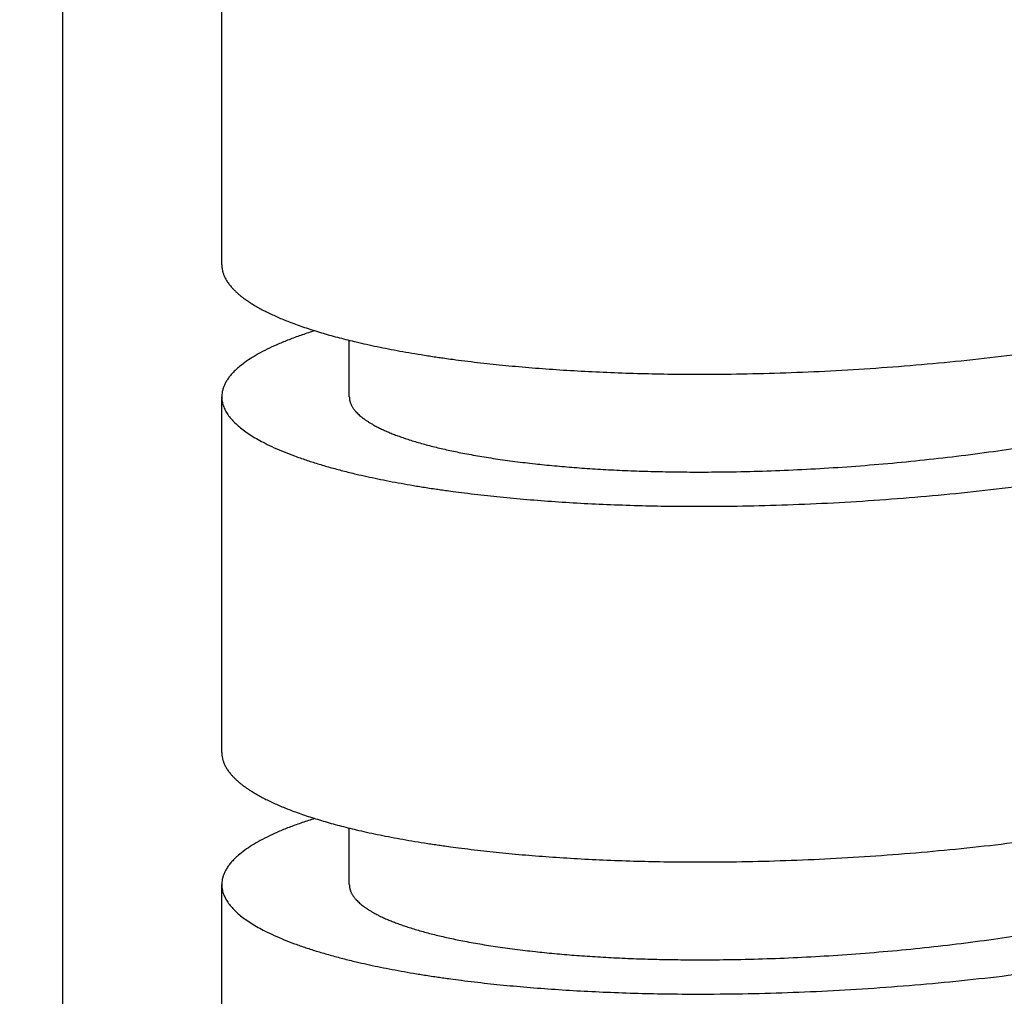
# Model space of a CAD drawing. Units: millimetres. Extents: x 62 to 427, y 82 to 422.
# Drawn here: x 124 to 133, y 206 to 215 of the extents above; entities that cross this region are included whole.
import ezdxf

# ---------------------------------------------------------------- set-up
doc = ezdxf.new("R2010")
doc.units = ezdxf.units.MM
doc.styles.add('BLAIR ITC', font='txt', dxfattribs={"height": 7.5})
doc.dimstyles.new('BLAIR ITC', dxfattribs={"dimtxt": 7.5, "dimasz": 7.5, "dimexe": 4, "dimexo": 2, "dimgap": 2.5, "dimtad": 0, "dimdec": 0, "dimdsep": 46, "dimtxsty": 'BLAIR ITC', "dimcen": 0.09, "dimclrd": 8, "dimclre": 8, "dimclrt": 256, "dimadec": 0, "dimazin": 0, "dimtfac": 1, "dimtdec": 0, "dimtmove": 0, "dimatfit": 3, "dimfxl": 1, "dimtfill": 1, "dimtolj": 1, "dimtzin": 0, "dimarcsym": 0})

# ---------------------------------------------------------------- blocks, each defined once
blk = doc.blocks.new('*D18')
at = {"color": 8, "lineweight": -2, "transparency": 16777216}
for p, q in [((131.1119, 374.1071), (63.2987, 374.1071)), ((67.2987, 366.6071), (67.2987, 286.3594)), ((67.2987, 180.3623), (67.2987, 260.6101)), ((130.6406, 172.8623), (63.2987, 172.8623))]:
    blk.add_line(p, q, dxfattribs=at)
at = {"color": 8, "transparency": 16777216}
for points in [[(66.0487, 366.6071), (68.5487, 366.6071), (67.2987, 374.1071)], [(66.0487, 180.3623), (68.5487, 180.3623), (67.2987, 172.8623)]]:
    blk.add_solid(points, dxfattribs=at)
at = {"layer": 'Defpoints', "color": 0, "transparency": 16777216}
for p in [(133.1119, 374.1071), (67.2987, 172.8623), (132.6406, 172.8623)]:
    blk.add_point(p, dxfattribs=at)
at = {"lineweight": 30, "transparency": 16777216, "insert": (67.2987, 273.4847), "char_height": 7.5, "attachment_point": 5, "rotation": 90, "style": 'BLAIR ITC', "bg_fill": 3, "box_fill_scale": 1.1, "bg_fill_color": 256, "bg_fill_true_color": 13158600, "bg_fill_transparency": 0}
blk.add_mtext('\\A1;201', dxfattribs=at)

msp = doc.modelspace()

# ---------------------------------------------------------------- linework, layer by layer
at = {"lineweight": 30, "extrusion": (0, 1, -2.22045e-16)}
for p, q in [((124.6119, 230.3724), (124.6119, 184.4254)), ((126.1119, 212.7712), (126.1119, 216.1183)), ((127.3119, 211.528), (127.3119, 212.0595)), ((126.1119, 208.181), (126.1119, 211.528)), ((127.3119, 206.9378), (127.3119, 207.4692)), ((126.1119, 203.5907), (126.1119, 206.9378))]:
    msp.add_line(p, q, dxfattribs=at)
at = {"lineweight": 30}
for points, weights, knots in [([(127.3778, 212.0436), (128.5134, 211.776), (130.4958, 211.5709), (133.1063, 211.6645), (135.5051, 212.1499), (138.1091, 213.0148), (139.0554, 213.441), (139.7638, 213.9506), (140.1119, 214.5109), (140.1119, 215.0663)], [1, 1, 0.965685424949, 0.965685424949, 1, 1, 0.987414743826, 0.977487699123, 0.976230765158, 0.98042427282], [91.126984, 91.126984, 91.126984, 91.126984, 91.126984, 91.126984, 91.955411, 91.955411, 91.955411, 91.955411, 92.457113, 92.457113, 92.457113, 92.457113, 92.457113, 92.457113]), ([(127.3778, 210.8004), (128.5134, 210.5328), (130.4958, 210.3277), (133.1063, 210.4213), (135.5051, 210.9067), (138.3344, 211.8464), (139.4961, 212.4025), (140.215, 213.075), (140.3092, 213.7926), (139.9351, 214.4447)], [1, 1, 0.965685424949, 0.965685424949, 1, 1, 0.980978183279, 0.971259468566, 0.978079805203, 0.987586173147], [87.813275, 87.813275, 87.813275, 87.813275, 87.813275, 87.813275, 88.641702, 88.641702, 88.641702, 88.641702, 89.258498, 89.258498, 89.258498, 89.258498, 89.258498, 89.258498]), ([(128.3608, 211.0016), (129.3017, 210.8154), (130.9442, 210.6887), (133.1072, 210.8054), (135.0948, 211.251), (137.1246, 211.9787), (137.7872, 212.2842), (138.3302, 212.6412), (138.6867, 213.0358), (138.8404, 213.4428)], [1, 1, 0.965685424949, 0.965685424949, 1, 1, 0.991058533917, 0.98230419347, 0.978205753631, 0.978572172628], [87.813275, 87.813275, 87.813275, 87.813275, 87.813275, 87.813275, 88.641702, 88.641702, 88.641702, 88.641702, 89.064585, 89.064585, 89.064585, 89.064585, 89.064585, 89.064585]), ([(127.3778, 207.4533), (128.5134, 207.1858), (130.4958, 206.9806), (133.1063, 207.0742), (135.5051, 207.5596), (138.1091, 208.4245), (139.0554, 208.8508), (139.7638, 209.3604), (140.1119, 209.9206), (140.1119, 210.4761)], [1, 1, 0.965685424949, 0.965685424949, 1, 1, 0.987414743826, 0.977487699123, 0.976230765158, 0.98042427282], [87.813275, 87.813275, 87.813275, 87.813275, 87.813275, 87.813275, 88.641702, 88.641702, 88.641702, 88.641702, 89.143405, 89.143405, 89.143405, 89.143405, 89.143405, 89.143405]), ([(127.3778, 206.2101), (128.5134, 205.9426), (130.4958, 205.7374), (133.1063, 205.831), (135.5051, 206.3164), (138.3344, 207.2561), (139.4961, 207.8123), (140.215, 208.4847), (140.3092, 209.2023), (139.9351, 209.8545)], [1, 1, 0.965685424949, 0.965685424949, 1, 1, 0.980978183279, 0.971259468566, 0.978079805203, 0.987586173147], [84.499567, 84.499567, 84.499567, 84.499567, 84.499567, 84.499567, 85.327994, 85.327994, 85.327994, 85.327994, 85.944789, 85.944789, 85.944789, 85.944789, 85.944789, 85.944789]), ([(128.3608, 206.4114), (129.3017, 206.2251), (130.9442, 206.0985), (133.1072, 206.2152), (135.0948, 206.6608), (137.1246, 207.3884), (137.7872, 207.6939), (138.3302, 208.051), (138.6867, 208.4455), (138.8404, 208.8526)], [1, 1, 0.965685424949, 0.965685424949, 1, 1, 0.991058533917, 0.98230419347, 0.978205753631, 0.978572172628], [84.499567, 84.499567, 84.499567, 84.499567, 84.499567, 84.499567, 85.327994, 85.327994, 85.327994, 85.327994, 85.750876, 85.750876, 85.750876, 85.750876, 85.750876, 85.750876])]:
    msp.add_rational_spline(points, weights, degree=5, knots=knots, dxfattribs=at)
for points, weights in [([(126.1119, 212.7712), (126.1119, 212.601), (126.2579, 212.4337), (126.5409, 212.2802), (126.9299, 212.1491), (127.3778, 212.0436)], [0.98042427282, 0.983155222168, 0.988197725826, 0.994662542024, 1, 1]), ([(126.9869, 212.1496), (126.2141, 211.9078), (125.811, 211.5936), (125.9609, 211.2604), (126.5812, 210.9881), (127.3778, 210.8004)], [0.984954560802, 0.976828801344, 0.973032153051, 0.983113208459, 1, 1]), ([(127.3119, 211.528), (127.3119, 211.4032), (127.4329, 211.2805), (127.6674, 211.1687), (127.9897, 211.0751), (128.3608, 211.0016)], [0.98042427282, 0.983155222169, 0.988197725826, 0.994662542024, 1, 1]), ([(126.1119, 208.181), (126.1119, 208.0108), (126.2579, 207.8435), (126.5409, 207.6899), (126.9299, 207.5588), (127.3778, 207.4533)], [0.98042427282, 0.983155222168, 0.988197725826, 0.994662542024, 1, 1]), ([(126.9869, 207.5593), (126.2141, 207.3175), (125.811, 207.0033), (125.9609, 206.6701), (126.5812, 206.3978), (127.3778, 206.2101)], [0.984954560802, 0.976828801344, 0.973032153051, 0.983113208459, 1, 1]), ([(127.3119, 206.9378), (127.3119, 206.8129), (127.4329, 206.6903), (127.6674, 206.5785), (127.9897, 206.4848), (128.3608, 206.4114)], [0.98042427282, 0.983155222169, 0.988197725826, 0.994662542024, 1, 1])]:
    msp.add_rational_spline(points, weights, degree=5, dxfattribs=at)

# ---------------------------------------------------------------- next in the draw order: dimensions: what is measured, and where the dimension line sits
dim = msp.add_linear_dim(base=(67.2987, 172.8623), p1=(133.1119, 374.1071), p2=(132.6406, 172.8623), angle=90, dimstyle='BLAIR ITC', dxfattribs=at)
dim.commit()
dim.dimension.update_dxf_attribs({"geometry": '*D18', "text_midpoint": (67.2987, 273.4847)})

doc.saveas('drawing.dxf')
